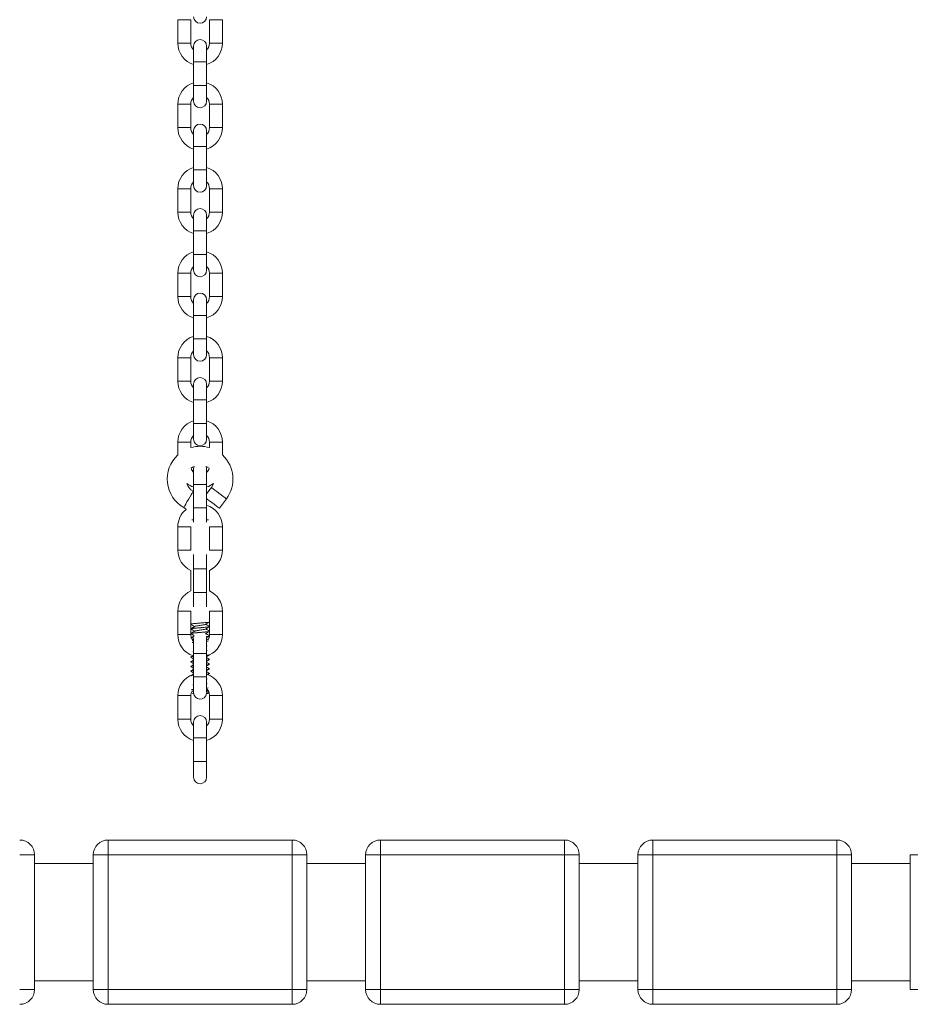
# Model space of a CAD drawing. Units: millimetres. Extents: x 15 to 297, y 0 to 206.
# Drawn here: x 209 to 214, y 164 to 169 of the extents above; entities that cross this region are included whole.
import ezdxf

# ---------------------------------------------------------------- set-up
doc = ezdxf.new("R2010")
doc.units = ezdxf.units.MM

msp = doc.modelspace()

# ---------------------------------------------------------------- linework, layer by layer
at = {"color": 7, "linetype": 'Continuous', "lineweight": 15}
for p, q in [((209.6245, 169.2041), (209.6245, 169.07077)), ((209.69783, 169.07077), (209.69783, 169.2041)), ((209.8045, 169.2041), (209.8045, 169.07077)), ((209.87783, 169.07077), (209.87783, 169.2041)), ((209.7145, 169.0541), (209.7145, 168.9641)), ((209.78783, 168.9641), (209.78783, 169.0541)), ((209.7145, 168.9641), (209.7145, 168.83077)), ((209.78783, 168.83077), (209.78783, 168.9641)), ((209.7145, 168.83077), (209.7145, 168.74077)), ((209.78783, 168.74077), (209.78783, 168.83077)), ((209.6245, 168.7241), (209.6245, 168.59077)), ((209.69783, 168.59077), (209.69783, 168.7241)), ((209.8045, 168.7241), (209.8045, 168.59077)), ((209.87783, 168.59077), (209.87783, 168.7241)), ((209.7145, 168.5741), (209.7145, 168.4841)), ((209.78783, 168.4841), (209.78783, 168.5741)), ((209.7145, 168.4841), (209.7145, 168.35077)), ((209.78783, 168.35077), (209.78783, 168.4841)), ((209.7145, 168.35077), (209.7145, 168.26077)), ((209.78783, 168.26077), (209.78783, 168.35077)), ((209.6245, 168.2441), (209.6245, 168.11077)), ((209.69783, 168.11077), (209.69783, 168.2441)), ((209.8045, 168.2441), (209.8045, 168.11077)), ((209.87783, 168.11077), (209.87783, 168.2441)), ((209.7145, 168.0941), (209.7145, 168.0041)), ((209.78783, 168.0041), (209.78783, 168.0941)), ((209.7145, 168.0041), (209.7145, 167.87077)), ((209.78783, 167.87077), (209.78783, 168.0041)), ((209.7145, 167.87077), (209.7145, 167.78077)), ((209.78783, 167.78077), (209.78783, 167.87077)), ((209.6245, 167.7641), (209.6245, 167.63077)), ((209.69783, 167.63077), (209.69783, 167.7641)), ((209.8045, 167.7641), (209.8045, 167.63077)), ((209.87783, 167.63077), (209.87783, 167.7641)), ((209.7145, 167.6141), (209.7145, 167.5241)), ((209.78783, 167.5241), (209.78783, 167.6141)), ((209.7145, 167.5241), (209.7145, 167.39077)), ((209.78783, 167.39077), (209.78783, 167.5241)), ((209.7145, 167.39077), (209.7145, 167.30077)), ((209.78783, 167.30077), (209.78783, 167.39077)), ((209.6245, 167.2841), (209.6245, 167.15077)), ((209.69783, 167.15077), (209.69783, 167.2841)), ((209.8045, 167.2841), (209.8045, 167.15077)), ((209.87783, 167.15077), (209.87783, 167.2841)), ((209.7145, 167.1341), (209.7145, 167.0441)), ((209.78783, 167.0441), (209.78783, 167.1341)), ((209.7145, 167.0441), (209.7145, 166.91077)), ((209.78783, 166.91077), (209.78783, 167.0441)), ((209.7145, 166.91077), (209.7145, 166.82077)), ((209.78783, 166.82077), (209.78783, 166.91077)), ((209.6245, 166.8041), (209.6245, 166.73128)), ((209.69783, 166.77305), (209.69783, 166.8041)), ((209.8045, 166.8041), (209.8045, 166.77305)), ((209.87783, 166.73128), (209.87783, 166.8041)), ((209.71659, 166.66631), (209.7145, 166.6541)), ((209.7145, 166.6541), (209.7145, 166.5641)), ((209.78783, 166.6541), (209.78574, 166.66631)), ((209.78783, 166.5641), (209.78783, 166.6541)), ((209.7145, 166.52291), (209.71116, 166.52488)), ((209.7145, 166.5641), (209.7145, 166.43077)), ((209.78783, 166.43077), (209.78783, 166.5641)), ((209.81516, 166.54617), (209.78783, 166.50972)), ((209.8605, 166.42883), (209.9005, 166.48217)), ((209.7145, 166.43077), (209.7145, 166.34953)), ((209.78783, 166.34953), (209.78783, 166.43077)), ((209.6245, 166.3241), (209.6245, 166.19077)), ((209.69783, 166.3241), (209.69783, 166.19077)), ((209.69783, 166.19077), (209.69783, 166.3241)), ((209.8045, 166.19077), (209.8045, 166.3241)), ((209.8045, 166.3241), (209.8045, 166.19077)), ((209.87783, 166.19077), (209.87783, 166.3241)), ((209.7145, 166.16534), (209.7145, 166.0841)), ((209.78783, 166.0841), (209.78783, 166.16534)), ((209.69783, 166.07588), (209.69783, 165.95899)), ((209.7145, 166.0841), (209.7145, 165.95077)), ((209.78783, 165.95077), (209.78783, 166.0841)), ((209.8045, 165.95899), (209.8045, 166.07588)), ((209.7145, 165.95077), (209.7145, 165.86953)), ((209.78783, 165.86953), (209.78783, 165.95077)), ((209.6245, 165.8441), (209.6245, 165.71077)), ((209.69783, 165.8441), (209.69783, 165.76983)), ((209.69783, 165.71077), (209.69783, 165.8441)), ((209.8045, 165.78316), (209.8045, 165.8441)), ((209.8045, 165.8441), (209.8045, 165.71077)), ((209.87783, 165.71077), (209.87783, 165.8441)), ((209.69783, 165.74329), (209.69783, 165.74316)), ((209.8045, 165.75649), (209.8045, 165.75663)), ((209.69783, 165.71663), (209.69783, 165.71649)), ((209.70035, 165.69456), (209.69783, 165.71077)), ((209.7145, 165.68911), (209.7145, 165.6041)), ((209.71626, 165.70534), (209.71511, 165.70077)), ((209.78783, 165.6041), (209.78783, 165.6933)), ((209.8045, 165.71077), (209.80401, 165.7036)), ((209.8045, 165.72983), (209.8045, 165.72996)), ((209.7145, 165.67335), (209.71287, 165.67239)), ((209.69783, 165.58329), (209.69783, 165.58316)), ((209.7145, 165.6041), (209.7145, 165.47077)), ((209.78783, 165.47077), (209.78783, 165.6041)), ((209.8045, 165.56983), (209.8045, 165.56996)), ((209.69783, 165.55663), (209.69783, 165.55649)), ((209.69783, 165.52996), (209.69783, 165.52983)), ((209.8045, 165.54316), (209.8045, 165.54329)), ((209.8045, 165.51649), (209.8045, 165.51663)), ((209.69783, 165.50329), (209.69783, 165.50316)), ((209.7145, 165.47077), (209.7145, 165.38077)), ((209.78783, 165.38499), (209.78783, 165.47077)), ((209.79303, 165.48283), (209.80402, 165.48925)), ((209.8045, 165.48983), (209.8045, 165.48996)), ((209.78783, 165.39977), (209.79061, 165.40142)), ((209.6245, 165.3641), (209.6245, 165.23077)), ((209.69783, 165.23077), (209.69783, 165.3641)), ((209.79331, 165.37633), (209.80246, 165.38167)), ((209.8045, 165.3641), (209.8045, 165.23077)), ((209.87783, 165.23077), (209.87783, 165.3641)), ((209.7145, 165.2141), (209.7145, 165.1241)), ((209.78783, 165.1241), (209.78783, 165.2141)), ((209.7145, 165.1241), (209.7145, 164.99077)), ((209.78783, 164.99077), (209.78783, 165.1241)), ((209.7145, 164.99077), (209.7145, 164.90077)), ((209.78783, 164.90077), (209.78783, 164.99077)), ((209.22916, 164.5441), (209.22916, 164.45944)), ((209.22916, 164.5441), (210.27316, 164.5441)), ((210.27316, 164.45944), (210.27316, 164.5441)), ((210.77583, 164.5441), (210.77583, 164.45944)), ((210.77583, 164.5441), (211.81983, 164.5441)), ((211.81983, 164.45944), (211.81983, 164.5441)), ((212.3225, 164.5441), (212.3225, 164.45944)), ((212.3225, 164.5441), (213.3665, 164.5441)), ((213.3665, 164.45944), (213.3665, 164.5441)), ((208.7265, 164.45944), (208.81116, 164.45944)), ((208.81116, 164.45944), (208.81116, 163.69544)), ((209.1445, 163.69544), (209.1445, 164.45944)), ((209.1445, 164.45944), (209.22916, 164.45944)), ((209.22916, 164.45944), (209.22916, 163.69544)), ((210.27316, 164.45944), (209.22916, 164.45944)), ((210.27316, 163.69544), (210.27316, 164.45944)), ((210.27316, 164.45944), (210.35783, 164.45944)), ((210.35783, 164.45944), (210.35783, 163.69544)), ((210.69117, 164.45944), (210.77583, 164.45944)), ((210.69117, 163.69544), (210.69117, 164.45944)), ((211.81983, 164.45944), (210.77583, 164.45944)), ((210.77583, 164.45944), (210.77583, 163.69544)), ((211.81983, 164.45944), (211.9045, 164.45944)), ((211.81983, 163.69544), (211.81983, 164.45944)), ((211.9045, 164.45944), (211.9045, 163.69544)), ((212.23783, 163.69544), (212.23783, 164.45944)), ((212.23783, 164.45944), (212.3225, 164.45944)), ((212.3225, 164.45944), (212.3225, 163.69544)), ((213.3665, 164.45944), (212.3225, 164.45944)), ((213.3665, 163.69544), (213.3665, 164.45944)), ((213.3665, 164.45944), (213.45117, 164.45944)), ((213.45117, 164.45944), (213.45117, 163.69544)), ((213.7845, 164.45944), (213.86916, 164.45944)), ((213.7845, 163.69544), (213.7845, 164.45944)), ((209.1445, 164.41077), (208.81116, 164.41077)), ((210.69117, 164.41077), (210.35783, 164.41077)), ((212.23783, 164.41077), (211.9045, 164.41077)), ((213.7845, 164.41077), (213.45117, 164.41077)), ((208.81116, 163.7441), (209.1445, 163.7441)), ((210.35783, 163.7441), (210.69117, 163.7441)), ((211.9045, 163.7441), (212.23783, 163.7441)), ((213.45117, 163.7441), (213.7845, 163.7441)), ((208.7265, 163.69544), (208.81116, 163.69544)), ((209.1445, 163.69544), (209.22916, 163.69544)), ((209.22916, 163.69544), (210.27316, 163.69544)), ((209.22916, 163.61077), (209.22916, 163.69544)), ((210.27316, 163.69544), (210.35783, 163.69544)), ((210.27316, 163.69544), (210.27316, 163.61077)), ((210.69117, 163.69544), (210.77583, 163.69544)), ((210.77583, 163.69544), (211.81983, 163.69544)), ((210.77583, 163.61077), (210.77583, 163.69544)), ((211.81983, 163.69544), (211.9045, 163.69544)), ((211.81983, 163.69544), (211.81983, 163.61077)), ((212.23783, 163.69544), (212.3225, 163.69544)), ((212.3225, 163.69544), (213.3665, 163.69544)), ((212.3225, 163.61077), (212.3225, 163.69544)), ((213.3665, 163.69544), (213.45117, 163.69544)), ((213.3665, 163.69544), (213.3665, 163.61077)), ((213.7845, 163.69544), (213.86916, 163.69544)), ((210.27316, 163.61077), (209.22916, 163.61077)), ((211.81983, 163.61077), (210.77583, 163.61077)), ((213.3665, 163.61077), (212.3225, 163.61077))]:
    msp.add_line(p, q, dxfattribs=at)
at = {"color": 8, "linetype": 'Continuous', "lineweight": 15}
for p, q in [((209.66117, 169.2041), (209.6245, 169.2041)), ((209.69783, 169.2041), (209.66117, 169.2041)), ((209.8045, 169.2041), (209.84116, 169.2041)), ((209.84116, 169.2041), (209.87783, 169.2041)), ((209.66117, 169.07077), (209.6245, 169.07077)), ((209.69783, 169.07077), (209.66117, 169.07077)), ((209.8045, 169.07077), (209.84116, 169.07077)), ((209.84116, 169.07077), (209.87783, 169.07077)), ((209.78783, 168.9641), (209.7145, 168.9641)), ((209.78783, 168.83077), (209.7145, 168.83077)), ((209.66117, 168.7241), (209.6245, 168.7241)), ((209.69783, 168.7241), (209.66117, 168.7241)), ((209.8045, 168.7241), (209.84116, 168.7241)), ((209.84116, 168.7241), (209.87783, 168.7241)), ((209.66117, 168.59077), (209.6245, 168.59077)), ((209.69783, 168.59077), (209.66117, 168.59077)), ((209.8045, 168.59077), (209.84116, 168.59077)), ((209.84116, 168.59077), (209.87783, 168.59077)), ((209.78783, 168.4841), (209.7145, 168.4841)), ((209.78783, 168.35077), (209.7145, 168.35077)), ((209.66117, 168.2441), (209.6245, 168.2441)), ((209.69783, 168.2441), (209.66117, 168.2441)), ((209.8045, 168.2441), (209.84116, 168.2441)), ((209.84116, 168.2441), (209.87783, 168.2441)), ((209.66117, 168.11077), (209.6245, 168.11077)), ((209.69783, 168.11077), (209.66117, 168.11077)), ((209.8045, 168.11077), (209.84116, 168.11077)), ((209.84116, 168.11077), (209.87783, 168.11077)), ((209.78783, 168.0041), (209.7145, 168.0041)), ((209.78783, 167.87077), (209.7145, 167.87077)), ((209.66117, 167.7641), (209.6245, 167.7641)), ((209.69783, 167.7641), (209.66117, 167.7641)), ((209.8045, 167.7641), (209.84116, 167.7641)), ((209.84116, 167.7641), (209.87783, 167.7641)), ((209.66117, 167.63077), (209.6245, 167.63077)), ((209.69783, 167.63077), (209.66117, 167.63077)), ((209.8045, 167.63077), (209.84116, 167.63077)), ((209.84116, 167.63077), (209.87783, 167.63077)), ((209.78783, 167.5241), (209.7145, 167.5241)), ((209.78783, 167.39077), (209.7145, 167.39077)), ((209.66117, 167.2841), (209.6245, 167.2841)), ((209.69783, 167.2841), (209.66117, 167.2841)), ((209.8045, 167.2841), (209.84116, 167.2841)), ((209.84116, 167.2841), (209.87783, 167.2841)), ((209.66117, 167.15077), (209.6245, 167.15077)), ((209.69783, 167.15077), (209.66117, 167.15077)), ((209.8045, 167.15077), (209.84116, 167.15077)), ((209.84116, 167.15077), (209.87783, 167.15077)), ((209.78783, 167.0441), (209.7145, 167.0441)), ((209.78783, 166.91077), (209.7145, 166.91077)), ((209.66117, 166.8041), (209.6245, 166.8041)), ((209.69783, 166.8041), (209.66117, 166.8041)), ((209.8045, 166.8041), (209.84116, 166.8041)), ((209.84116, 166.8041), (209.87783, 166.8041)), ((209.78783, 166.5641), (209.7145, 166.5641)), ((209.78783, 166.43077), (209.7145, 166.43077)), ((209.70328, 166.36323), (209.7145, 166.36323)), ((209.78783, 166.36323), (209.79905, 166.36323)), ((209.66117, 166.3241), (209.6245, 166.3241)), ((209.69783, 166.3241), (209.66117, 166.3241)), ((209.8045, 166.3241), (209.84116, 166.3241)), ((209.84116, 166.3241), (209.87783, 166.3241)), ((209.66117, 166.19077), (209.6245, 166.19077)), ((209.69783, 166.19077), (209.66117, 166.19077)), ((209.8045, 166.19077), (209.84116, 166.19077)), ((209.84116, 166.19077), (209.87783, 166.19077)), ((209.78783, 166.0841), (209.7145, 166.0841)), ((209.78783, 165.95077), (209.7145, 165.95077)), ((209.66117, 165.8441), (209.6245, 165.8441)), ((209.69783, 165.8441), (209.66117, 165.8441)), ((209.8045, 165.8441), (209.84116, 165.8441)), ((209.84116, 165.8441), (209.87783, 165.8441)), ((209.66117, 165.71077), (209.6245, 165.71077)), ((209.69783, 165.71077), (209.66117, 165.71077)), ((209.8045, 165.71077), (209.84116, 165.71077)), ((209.84116, 165.71077), (209.87783, 165.71077)), ((209.78783, 165.6041), (209.7145, 165.6041)), ((209.78783, 165.47077), (209.7145, 165.47077)), ((209.66117, 165.3641), (209.6245, 165.3641)), ((209.69783, 165.3641), (209.66117, 165.3641)), ((209.8045, 165.3641), (209.84116, 165.3641)), ((209.84116, 165.3641), (209.87783, 165.3641)), ((209.66117, 165.23077), (209.6245, 165.23077)), ((209.69783, 165.23077), (209.66117, 165.23077)), ((209.8045, 165.23077), (209.84116, 165.23077)), ((209.84116, 165.23077), (209.87783, 165.23077)), ((209.78783, 165.1241), (209.7145, 165.1241)), ((209.78783, 164.99077), (209.7145, 164.99077))]:
    msp.add_line(p, q, dxfattribs=at)
at = {"color": 7, "linetype": 'Continuous', "lineweight": 15, "flags": 128}
for points in [[(209.70001, 166.65568), (209.70857, 166.66189), (209.71659, 166.66631)], [(209.78574, 166.66631), (209.78581, 166.66627), (209.80232, 166.65568)], [(209.82727, 166.56952), (209.82512, 166.56366), (209.81516, 166.54617)], [(209.81783, 166.46083), (209.80526, 166.47026), (209.7938, 166.47886), (209.78783, 166.48333)], [(209.8605, 166.42883), (209.86038, 166.42892), (209.85755, 166.43104), (209.85119, 166.43581), (209.84187, 166.44281), (209.83041, 166.4514), (209.81783, 166.46083)], [(209.65783, 166.43251), (209.66653, 166.42669), (209.67148, 166.42257)], [(209.71387, 165.67265), (209.70802, 165.67942), (209.70371, 165.68643)], [(209.80384, 165.70241), (209.80189, 165.69429), (209.79595, 165.68181)], [(209.7897, 165.40098), (209.79431, 165.39545), (209.79979, 165.38601)], [(209.69783, 165.3641), (209.70044, 165.38058), (209.70556, 165.39175)], [(209.80143, 165.38192), (209.80189, 165.38058), (209.8045, 165.3641)]]:
    msp.add_lwpolyline(points, dxfattribs=at)
at = {"color": 8, "linetype": 'Continuous', "lineweight": 15, "flags": 128}
for points in [[(209.6845, 166.4787), (209.69236, 166.49231), (209.69952, 166.50471), (209.70535, 166.51481), (209.70932, 166.52169), (209.71109, 166.52475), (209.71116, 166.52488)], [(209.85783, 166.51417), (209.84526, 166.5236), (209.8338, 166.53219), (209.82447, 166.53918), (209.81811, 166.54395), (209.81529, 166.54608), (209.81516, 166.54617)], [(209.9005, 166.48217), (209.90038, 166.48226), (209.89755, 166.48438), (209.89119, 166.48915), (209.88187, 166.49614), (209.87041, 166.50473), (209.85783, 166.51417)], [(209.65783, 166.43251), (209.65791, 166.43264), (209.65967, 166.4357), (209.66365, 166.44258), (209.66947, 166.45268), (209.67664, 166.46508), (209.6845, 166.4787)]]:
    msp.add_lwpolyline(points, dxfattribs=at)
at = {"color": 7, "linetype": 'Continuous', "lineweight": 15}
for centre, radius, start, end in [((209.75116, 169.22077), 0.03667, 180, 0), ((209.75116, 169.0541), 0.03667, 0, 180), ((209.75116, 169.07077), 0.12667, 180, 253.17355), ((209.75116, 169.07077), 0.05333, 180, 226.56746), ((209.75116, 169.07077), 0.05333, 313.43254, 0), ((209.75116, 169.07077), 0.12667, 286.82645, 0), ((209.75116, 168.7241), 0.12667, 106.82645, 180), ((209.75116, 168.7241), 0.12667, 0, 73.17355), ((209.75116, 168.7241), 0.05333, 133.43254, 180), ((209.75116, 168.7241), 0.05333, 0, 46.56746), ((209.75116, 168.74077), 0.03667, 180, 0), ((209.75116, 168.59077), 0.12667, 180, 253.17355), ((209.75116, 168.59077), 0.05333, 180, 226.56746), ((209.75116, 168.5741), 0.03667, 0, 180), ((209.75116, 168.59077), 0.05333, 313.43254, 0), ((209.75116, 168.59077), 0.12667, 286.82645, 0), ((209.75116, 168.2441), 0.12667, 106.82645, 180), ((209.75116, 168.2441), 0.12667, 0, 73.17355), ((209.75116, 168.2441), 0.05333, 133.43254, 180), ((209.75116, 168.26077), 0.03667, 180, 0), ((209.75116, 168.2441), 0.05333, 0, 46.56746), ((209.75116, 168.11077), 0.12667, 180, 253.17355), ((209.75116, 168.11077), 0.05333, 180, 226.56746), ((209.75116, 168.0941), 0.03667, 0, 180), ((209.75116, 168.11077), 0.05333, 313.43254, 0), ((209.75116, 168.11077), 0.12667, 286.82645, 0), ((209.75116, 167.7641), 0.12667, 106.82645, 180), ((209.75116, 167.7641), 0.12667, 0, 73.17355), ((209.75116, 167.7641), 0.05333, 133.43254, 180), ((209.75116, 167.7641), 0.05333, 0, 46.56746), ((209.75116, 167.78077), 0.03667, 180, 0), ((209.75116, 167.6141), 0.03667, 0, 180), ((209.75116, 167.63077), 0.12667, 180, 253.17355), ((209.75116, 167.63077), 0.05333, 180, 226.56746), ((209.75116, 167.63077), 0.05333, 313.43254, 0), ((209.75116, 167.63077), 0.12667, 286.82645, 0), ((209.75116, 167.2841), 0.12667, 106.82645, 180), ((209.75116, 167.2841), 0.12667, 0, 73.17355), ((209.75116, 167.2841), 0.05333, 133.43254, 180), ((209.75116, 167.30077), 0.03667, 180, 0), ((209.75116, 167.2841), 0.05333, 0, 46.56746), ((209.75116, 167.15077), 0.12667, 180, 253.17355), ((209.75116, 167.15077), 0.05333, 180, 226.56746), ((209.75116, 167.1341), 0.03667, 0, 180), ((209.75116, 167.15077), 0.05333, 313.43254, 0), ((209.75116, 167.15077), 0.12667, 286.82645, 0), ((209.75116, 166.8041), 0.12667, 106.82645, 180), ((209.75116, 166.8041), 0.12667, 0, 73.17355), ((209.75116, 166.8041), 0.05333, 133.43254, 180), ((209.75116, 166.82077), 0.03667, 180, 0), ((209.75116, 166.8041), 0.05333, 0, 46.56746), ((209.75116, 166.59417), 0.18667, 73.39845, 106.60155), ((209.75116, 166.59417), 0.18667, 132.73211, 240), ((209.75116, 166.59417), 0.18667, 323.1301, 47.26789), ((209.75116, 166.67077), 0.05333, 196.43955, 226.56746), ((209.75116, 166.67077), 0.05333, 313.43254, 343.56045), ((209.75116, 166.59417), 0.08, 197.94562, 240), ((209.75116, 166.67077), 0.12667, 233.069, 253.17355), ((209.75116, 166.67077), 0.12667, 286.82645, 306.931), ((209.75116, 166.3241), 0.12667, 128.98086, 180), ((209.75116, 166.3241), 0.12667, 0, 73.17355), ((209.75116, 166.19077), 0.12667, 180, 245.09894), ((209.75116, 166.19077), 0.12667, 294.90106, 0), ((209.75116, 165.8441), 0.12667, 114.90106, 180), ((209.75116, 165.8441), 0.12667, 0, 65.09894), ((209.75116, 165.71077), 0.12667, 180, 252.11189), ((209.75116, 165.71077), 0.12667, 294.98355, 0), ((209.75116, 165.3641), 0.12667, 108.47971, 180), ((209.75116, 165.3641), 0.12667, 0, 70.94886), ((209.75116, 165.38077), 0.03667, 180, 353.2955), ((209.75116, 165.23077), 0.12667, 180, 253.17355), ((209.75116, 165.23077), 0.05333, 180, 226.56746), ((209.75116, 165.2141), 0.03667, 0, 180), ((209.75116, 165.23077), 0.05333, 313.43254, 0), ((209.75116, 165.23077), 0.12667, 286.82645, 0), ((209.75116, 164.90077), 0.03667, 180, 0), ((208.7265, 164.45944), 0.08467, 0, 90), ((209.22916, 164.45944), 0.08467, 90, 180), ((210.27316, 164.45944), 0.08467, 0, 90), ((210.77583, 164.45944), 0.08467, 90, 180), ((211.81983, 164.45944), 0.08467, 0, 90), ((212.3225, 164.45944), 0.08467, 90, 180), ((213.3665, 164.45944), 0.08467, 0, 90), ((208.7265, 163.69544), 0.08467, 270, 0), ((209.22916, 163.69544), 0.08467, 180, 270), ((210.27316, 163.69544), 0.08467, 270, 0), ((210.77583, 163.69544), 0.08467, 180, 270), ((211.81983, 163.69544), 0.08467, 270, 0), ((212.3225, 163.69544), 0.08467, 180, 270), ((213.3665, 163.69544), 0.08467, 270, 0)]:
    msp.add_arc(centre, radius, start, end, dxfattribs=at)
for points, knots in [([(209.69924, 165.74258), (209.69866, 165.74277), (209.69643, 165.74352), (209.70095, 165.74481), (209.71237, 165.74651), (209.73026, 165.74815), (209.75115, 165.74983), (209.77213, 165.7515), (209.78976, 165.75314), (209.8021, 165.75484), (209.8037, 165.75594), (209.8045, 165.75649)], [0, 0, 0, 0, 0.0416373, 0.1611743, 0.2815279, 0.4008421, 0.5208097, 0.6407952, 0.7601095, 0.880463, 1, 1, 1, 1]), ([(209.69942, 165.76917), (209.69876, 165.76939), (209.69641, 165.77016), (209.70092, 165.77148), (209.71238, 165.77318), (209.73026, 165.77481), (209.75115, 165.77649), (209.77213, 165.77817), (209.78976, 165.77981), (209.8021, 165.78151), (209.8037, 165.78261), (209.8045, 165.78316)], [0, 0, 0, 0, 0.0467896, 0.1656839, 0.2853905, 0.4040633, 0.523386, 0.6427263, 0.7613991, 0.8811057, 1, 1, 1, 1]), ([(209.72161, 165.75755), (209.71774, 165.75526), (209.70996, 165.75066), (209.70216, 165.74612), (209.69825, 165.74383)], [0, 0, 0, 0, 0.4981513, 1, 1, 1, 1]), ([(209.6983, 165.74259), (209.70221, 165.74031), (209.70943, 165.7361), (209.71663, 165.73185), (209.71994, 165.72989)], [0, 0, 0, 0, 0.539837, 1, 1, 1, 1]), ([(209.7217, 165.73093), (209.71785, 165.72865), (209.71012, 165.72408), (209.70233, 165.71954), (209.69843, 165.71727)], [0, 0, 0, 0, 0.4985244, 1, 1, 1, 1]), ([(209.69844, 165.76918), (209.70234, 165.7669), (209.70953, 165.76271), (209.71668, 165.75849), (209.71994, 165.75656)], [0, 0, 0, 0, 0.5429052, 1, 1, 1, 1]), ([(209.69917, 165.74384), (209.69977, 165.74421), (209.70128, 165.74513), (209.71266, 165.74665), (209.73018, 165.74828), (209.75117, 165.74996), (209.77212, 165.75164), (209.78977, 165.75327), (209.8021, 165.75497), (209.8037, 165.75608), (209.8045, 165.75663)], [0, 0, 0, 0, 0.0871467, 0.2181217, 0.3479655, 0.4785204, 0.6090947, 0.7389387, 0.8699136, 1, 1, 1, 1]), ([(209.72212, 165.7575), (209.72237, 165.75774), (209.72319, 165.75853), (209.7293, 165.75991), (209.73921, 165.76155), (209.75116, 165.76323), (209.76312, 165.7649), (209.77301, 165.76654), (209.77904, 165.76789), (209.77986, 165.76865), (209.78008, 165.76885)], [0, 0, 0, 0, 0.06290971, 0.21056525, 0.35690831, 0.50407015, 0.65126991, 0.7976133, 0.94524737, 1, 1, 1, 1]), ([(209.72221, 165.7309), (209.72244, 165.73111), (209.72325, 165.73188), (209.72931, 165.73325), (209.73921, 165.73488), (209.75117, 165.73656), (209.76312, 165.73824), (209.77302, 165.73987), (209.77911, 165.74125), (209.77994, 165.74203), (209.78018, 165.74226)], [0, 0, 0, 0, 0.0575953, 0.2050679, 0.35123, 0.4982095, 0.6452269, 0.7913886, 0.9388397, 1, 1, 1, 1]), ([(209.78057, 165.76882), (209.78443, 165.7711), (209.79218, 165.77569), (209.79997, 165.78023), (209.80389, 165.78251)], [0, 0, 0, 0, 0.4983388, 1, 1, 1, 1]), ([(209.78069, 165.74222), (209.78454, 165.7445), (209.79227, 165.74907), (209.80004, 165.7536), (209.80394, 165.75587)], [0, 0, 0, 0, 0.4986006, 1, 1, 1, 1]), ([(209.80396, 165.75724), (209.80004, 165.75952), (209.79283, 165.76372), (209.78566, 165.76796), (209.78238, 165.76989)], [0, 0, 0, 0, 0.54395514, 1, 1, 1, 1]), ([(209.80404, 165.73052), (209.80014, 165.7328), (209.79291, 165.73701), (209.7857, 165.74127), (209.78239, 165.74323)], [0, 0, 0, 0, 0.5398264, 1, 1, 1, 1]), ([(209.69913, 165.71596), (209.6986, 165.71614), (209.69644, 165.71687), (209.70096, 165.71814), (209.71237, 165.71985), (209.73026, 165.72148), (209.75115, 165.72316), (209.77213, 165.72484), (209.78976, 165.72647), (209.8021, 165.72817), (209.8037, 165.72928), (209.8045, 165.72983)], [0, 0, 0, 0, 0.0385914, 0.1585083, 0.2792445, 0.3989379, 0.5192867, 0.6396535, 0.759347, 0.8800831, 1, 1, 1, 1]), ([(209.69823, 165.71596), (209.70214, 165.71369), (209.7082, 165.71015), (209.71425, 165.70658), (209.71641, 165.70531)], [0, 0, 0, 0, 0.6446152, 1, 1, 1, 1]), ([(209.69918, 165.69051), (209.69984, 165.69088), (209.70147, 165.6918), (209.70799, 165.69278), (209.71416, 165.69337), (209.7145, 165.6934)], [0, 0, 0, 0, 0.3842544, 0.9662534, 1, 1, 1, 1]), ([(209.69941, 165.71727), (209.69997, 165.71761), (209.70147, 165.7185), (209.71268, 165.71998), (209.73017, 165.72161), (209.75117, 165.72329), (209.77212, 165.72497), (209.78977, 165.72661), (209.8021, 165.72831), (209.8037, 165.72941), (209.8045, 165.72996)], [0, 0, 0, 0, 0.0798712, 0.2118901, 0.3427688, 0.4743643, 0.6059792, 0.736858, 0.8688769, 1, 1, 1, 1]), ([(209.70026, 165.69082), (209.70069, 165.69104), (209.7022, 165.69181), (209.708, 165.69265), (209.71416, 165.69324), (209.7145, 165.69327)], [0, 0, 0, 0, 0.2721808, 0.960111, 1, 1, 1, 1]), ([(209.71507, 165.70035), (209.71338, 165.69936), (209.70855, 165.69651), (209.70371, 165.69369), (209.70056, 165.69185)], [0, 0, 0, 0, 0.3494927, 1, 1, 1, 1]), ([(209.70268, 165.6867), (209.70514, 165.68526), (209.70909, 165.68296), (209.71302, 165.68064), (209.7145, 165.67977)], [0, 0, 0, 0, 0.6250045, 1, 1, 1, 1]), ([(209.78075, 165.71559), (209.78462, 165.71788), (209.79238, 165.72246), (209.80017, 165.727), (209.80407, 165.72928)], [0, 0, 0, 0, 0.4983403, 1, 1, 1, 1]), ([(209.80394, 165.70392), (209.80002, 165.7062), (209.79282, 165.71039), (209.78565, 165.71463), (209.78239, 165.71656)], [0, 0, 0, 0, 0.5443233, 1, 1, 1, 1]), ([(209.78465, 165.69955), (209.78608, 165.69968), (209.79344, 165.70036), (209.80189, 165.70164), (209.80363, 165.70274), (209.8045, 165.70329)], [0, 0, 0, 0, 0.1079314, 0.5554841, 1, 1, 1, 1]), ([(209.78471, 165.69942), (209.78612, 165.69955), (209.79346, 165.70023), (209.80189, 165.70151), (209.80363, 165.70261), (209.8045, 165.70316)], [0, 0, 0, 0, 0.106549, 0.5547952, 1, 1, 1, 1]), ([(209.79527, 165.68231), (209.7943, 165.68288), (209.79161, 165.68445), (209.78893, 165.68603), (209.78723, 165.68704)], [0, 0, 0, 0, 0.362205, 1, 1, 1, 1]), ([(209.78783, 165.6931), (209.78933, 165.69398), (209.79474, 165.69718), (209.80015, 165.70033), (209.80407, 165.70261)], [0, 0, 0, 0, 0.2771495, 1, 1, 1, 1]), ([(209.78783, 165.67318), (209.78817, 165.67322), (209.79393, 165.67376), (209.79685, 165.67432), (209.7996, 165.67485)], [0, 0, 0, 0, 0.05890389, 1, 1, 1, 1]), ([(209.78783, 165.67305), (209.78817, 165.67308), (209.79391, 165.67363), (209.79682, 165.67418), (209.79956, 165.67471)], [0, 0, 0, 0, 0.0591402, 1, 1, 1, 1]), ([(209.7057, 165.6655), (209.7077, 165.66589), (209.70988, 165.6663), (209.71416, 165.6667), (209.7145, 165.66673)], [0, 0, 0, 0, 0.9204242, 1, 1, 1, 1]), ([(209.70574, 165.66538), (209.70773, 165.66576), (209.7099, 165.66617), (209.71416, 165.66657), (209.7145, 165.6666)], [0, 0, 0, 0, 0.9200608, 1, 1, 1, 1]), ([(209.71188, 165.63974), (209.71232, 165.63982), (209.71295, 165.63993), (209.71415, 165.64004), (209.7145, 165.64007)], [0, 0, 0, 0, 0.7051002, 1, 1, 1, 1]), ([(209.7119, 165.63961), (209.71234, 165.63968), (209.71296, 165.63979), (209.71415, 165.6399), (209.7145, 165.63993)], [0, 0, 0, 0, 0.7026854, 1, 1, 1, 1]), ([(209.78783, 165.64652), (209.78818, 165.64655), (209.79002, 165.64672), (209.79097, 165.64689), (209.79175, 165.64704)], [0, 0, 0, 0, 0.1880114, 1, 1, 1, 1]), ([(209.78783, 165.64638), (209.78818, 165.64642), (209.79001, 165.64658), (209.79095, 165.64676), (209.79172, 165.6469)], [0, 0, 0, 0, 0.18953734, 1, 1, 1, 1]), ([(209.78783, 165.61985), (209.78818, 165.61988), (209.7894, 165.61999), (209.79005, 165.62011), (209.7905, 165.62019)], [0, 0, 0, 0, 0.2884427, 1, 1, 1, 1]), ([(209.78783, 165.61972), (209.78818, 165.61975), (209.78942, 165.61986), (209.79006, 165.61998), (209.79052, 165.62006)], [0, 0, 0, 0, 0.2855368, 1, 1, 1, 1]), ([(209.69915, 165.58262), (209.69861, 165.5828), (209.69641, 165.58353), (209.70134, 165.58481), (209.70798, 165.58598), (209.71416, 165.58657), (209.7145, 165.5866)], [0, 0, 0, 0, 0.1361166, 0.5544192, 0.9755794, 1, 1, 1, 1]), ([(209.69824, 165.58263), (209.70215, 165.58035), (209.70757, 165.57718), (209.71299, 165.57399), (209.7145, 165.5731)], [0, 0, 0, 0, 0.721136, 1, 1, 1, 1]), ([(209.71124, 165.59143), (209.71084, 165.5912), (209.70654, 165.58865), (209.70222, 165.58614), (209.6983, 165.58386)], [0, 0, 0, 0, 0.0925139, 1, 1, 1, 1]), ([(209.7145, 165.56668), (209.71302, 165.56581), (209.70767, 165.56265), (209.70228, 165.55951), (209.69838, 165.55724)], [0, 0, 0, 0, 0.2757794, 1, 1, 1, 1]), ([(209.69924, 165.58387), (209.69988, 165.58423), (209.70151, 165.58514), (209.70799, 165.58612), (209.71416, 165.5867), (209.7145, 165.58673)], [0, 0, 0, 0, 0.3798308, 0.9660109, 1, 1, 1, 1]), ([(209.70968, 165.61262), (209.71068, 165.6128), (209.71186, 165.61302), (209.71415, 165.61324), (209.7145, 165.61327)], [0, 0, 0, 0, 0.8498799, 1, 1, 1, 1]), ([(209.70973, 165.61276), (209.71072, 165.61294), (209.71189, 165.61316), (209.71415, 165.61337), (209.7145, 165.6134)], [0, 0, 0, 0, 0.8479877, 1, 1, 1, 1]), ([(209.78783, 165.59318), (209.78817, 165.59322), (209.79434, 165.5938), (209.8018, 165.59498), (209.8036, 165.59608), (209.8045, 165.59663)], [0, 0, 0, 0, 0.0282684, 0.5157882, 1, 1, 1, 1]), ([(209.78783, 165.59305), (209.78817, 165.59308), (209.79434, 165.59367), (209.8018, 165.59484), (209.8036, 165.59594), (209.8045, 165.59649)], [0, 0, 0, 0, 0.0282684, 0.5157882, 1, 1, 1, 1]), ([(209.78783, 165.58643), (209.78935, 165.58733), (209.79476, 165.59052), (209.80018, 165.59368), (209.80409, 165.59596)], [0, 0, 0, 0, 0.2795848, 1, 1, 1, 1]), ([(209.80408, 165.5705), (209.80017, 165.57278), (209.79475, 165.57594), (209.78934, 165.57913), (209.78783, 165.58002)], [0, 0, 0, 0, 0.7206631, 1, 1, 1, 1]), ([(209.78783, 165.56652), (209.78817, 165.56655), (209.79434, 165.56714), (209.8018, 165.56831), (209.8036, 165.56941), (209.8045, 165.56996)], [0, 0, 0, 0, 0.0282687, 0.5157882, 1, 1, 1, 1]), ([(209.78783, 165.56638), (209.78817, 165.56642), (209.79434, 165.567), (209.8018, 165.56818), (209.8036, 165.56928), (209.8045, 165.56983)], [0, 0, 0, 0, 0.0282684, 0.5157882, 1, 1, 1, 1]), ([(209.78783, 165.55977), (209.78932, 165.56065), (209.79472, 165.56383), (209.80012, 165.56698), (209.80404, 165.56926)], [0, 0, 0, 0, 0.2756483, 1, 1, 1, 1]), ([(209.69931, 165.55589), (209.69869, 165.55609), (209.6964, 165.55684), (209.70131, 165.55814), (209.70798, 165.55932), (209.71416, 165.5599), (209.7145, 165.55993)], [0, 0, 0, 0, 0.1502044, 0.5616855, 0.9759774, 1, 1, 1, 1]), ([(209.69943, 165.52917), (209.69876, 165.52939), (209.69638, 165.53016), (209.70129, 165.53147), (209.70798, 165.53265), (209.71416, 165.53324), (209.7145, 165.53327)], [0, 0, 0, 0, 0.1606921, 0.5670949, 0.9762741, 1, 1, 1, 1]), ([(209.7145, 165.54002), (209.71302, 165.53914), (209.70764, 165.53597), (209.70224, 165.53282), (209.69832, 165.53054)], [0, 0, 0, 0, 0.27409716, 1, 1, 1, 1]), ([(209.69835, 165.55589), (209.70227, 165.55361), (209.70766, 165.55047), (209.71303, 165.5473), (209.7145, 165.54644)], [0, 0, 0, 0, 0.7272919, 1, 1, 1, 1]), ([(209.7145, 165.51335), (209.71301, 165.51247), (209.70765, 165.50931), (209.70226, 165.50617), (209.69836, 165.5039)], [0, 0, 0, 0, 0.2766513, 1, 1, 1, 1]), ([(209.69844, 165.52917), (209.70236, 165.5269), (209.70772, 165.52378), (209.71306, 165.52063), (209.7145, 165.51977)], [0, 0, 0, 0, 0.7295081, 1, 1, 1, 1]), ([(209.69926, 165.53055), (209.6999, 165.5309), (209.70152, 165.53181), (209.70799, 165.53278), (209.71416, 165.53337), (209.7145, 165.5334)], [0, 0, 0, 0, 0.3774205, 0.9658788, 1, 1, 1, 1]), ([(209.69932, 165.5039), (209.69994, 165.50425), (209.70156, 165.50515), (209.70799, 165.50612), (209.71416, 165.5067), (209.7145, 165.50673)], [0, 0, 0, 0, 0.37282149, 0.96562676, 1, 1, 1, 1]), ([(209.69935, 165.55725), (209.69997, 165.55759), (209.70158, 165.55849), (209.70799, 165.55945), (209.71416, 165.56004), (209.7145, 165.56007)], [0, 0, 0, 0, 0.3697298, 0.9654573, 1, 1, 1, 1]), ([(209.8039, 165.54394), (209.79998, 165.54621), (209.79461, 165.54934), (209.78928, 165.55249), (209.78783, 165.55335)], [0, 0, 0, 0, 0.7293481, 1, 1, 1, 1]), ([(209.78783, 165.53985), (209.78817, 165.53988), (209.79434, 165.54047), (209.8018, 165.54164), (209.8036, 165.54274), (209.8045, 165.54329)], [0, 0, 0, 0, 0.0282684, 0.5157882, 1, 1, 1, 1]), ([(209.78783, 165.53972), (209.78817, 165.53975), (209.79434, 165.54033), (209.8018, 165.54151), (209.8036, 165.54261), (209.8045, 165.54316)], [0, 0, 0, 0, 0.0282684, 0.5157882, 1, 1, 1, 1]), ([(209.78783, 165.53311), (209.78928, 165.53396), (209.79463, 165.53712), (209.8, 165.54025), (209.80392, 165.54253)], [0, 0, 0, 0, 0.2705785, 1, 1, 1, 1]), ([(209.80409, 165.51716), (209.80018, 165.51944), (209.79475, 165.5226), (209.78934, 165.52579), (209.78783, 165.52668)], [0, 0, 0, 0, 0.7205832, 1, 1, 1, 1]), ([(209.78783, 165.51318), (209.78817, 165.51322), (209.79434, 165.5138), (209.8018, 165.51498), (209.8036, 165.51608), (209.8045, 165.51663)], [0, 0, 0, 0, 0.0282684, 0.5157882, 1, 1, 1, 1]), ([(209.78783, 165.51305), (209.78817, 165.51308), (209.79434, 165.51367), (209.8018, 165.51484), (209.8036, 165.51594), (209.8045, 165.51649)], [0, 0, 0, 0, 0.0282684, 0.5157882, 1, 1, 1, 1]), ([(209.78783, 165.50644), (209.78928, 165.5073), (209.79462, 165.51045), (209.79998, 165.51357), (209.80389, 165.51584)], [0, 0, 0, 0, 0.272327, 1, 1, 1, 1]), ([(209.69936, 165.50253), (209.69872, 165.50274), (209.69639, 165.5035), (209.7013, 165.50481), (209.70798, 165.50598), (209.71416, 165.50657), (209.7145, 165.5066)], [0, 0, 0, 0, 0.1545361, 0.5639197, 0.9761001, 1, 1, 1, 1]), ([(209.69783, 165.47649), (209.69873, 165.47704), (209.70053, 165.47814), (209.70799, 165.47932), (209.71416, 165.4799), (209.7145, 165.47993)], [0, 0, 0, 0, 0.4842118, 0.9717316, 1, 1, 1, 1]), ([(209.69839, 165.50254), (209.70229, 165.50027), (209.70767, 165.49713), (209.71302, 165.49397), (209.7145, 165.4931)], [0, 0, 0, 0, 0.7242999, 1, 1, 1, 1]), ([(209.69929, 165.47722), (209.69992, 165.47757), (209.70154, 165.47848), (209.70799, 165.47945), (209.71416, 165.48004), (209.7145, 165.48007)], [0, 0, 0, 0, 0.3749611, 0.965744, 1, 1, 1, 1]), ([(209.7145, 165.48668), (209.71303, 165.48581), (209.70993, 165.48398), (209.70682, 165.48217), (209.70518, 165.48121)], [0, 0, 0, 0, 0.4736174, 1, 1, 1, 1]), ([(209.71209, 165.4531), (209.71248, 165.45317), (209.71306, 165.45327), (209.71414, 165.45337), (209.7145, 165.4534)], [0, 0, 0, 0, 0.6743592, 1, 1, 1, 1]), ([(209.71211, 165.45297), (209.7125, 165.45304), (209.71307, 165.45314), (209.71414, 165.45324), (209.7145, 165.45327)], [0, 0, 0, 0, 0.6712924, 1, 1, 1, 1]), ([(209.8039, 165.49061), (209.79998, 165.49288), (209.79461, 165.49601), (209.78928, 165.49916), (209.78783, 165.50001)], [0, 0, 0, 0, 0.7290344, 1, 1, 1, 1]), ([(209.78783, 165.48652), (209.78817, 165.48655), (209.79434, 165.48713), (209.8018, 165.48831), (209.8036, 165.48941), (209.8045, 165.48996)], [0, 0, 0, 0, 0.0282684, 0.5157882, 1, 1, 1, 1]), ([(209.78783, 165.48638), (209.78817, 165.48642), (209.79434, 165.487), (209.8018, 165.48818), (209.8036, 165.48928), (209.8045, 165.48983)], [0, 0, 0, 0, 0.0282684, 0.5157882, 1, 1, 1, 1]), ([(209.78783, 165.45985), (209.78818, 165.45988), (209.79014, 165.46006), (209.79115, 165.46025), (209.79198, 165.4604)], [0, 0, 0, 0, 0.176632, 1, 1, 1, 1]), ([(209.78783, 165.45972), (209.78818, 165.45975), (209.79011, 165.45993), (209.79111, 165.46011), (209.79193, 165.46026)], [0, 0, 0, 0, 0.1788394, 1, 1, 1, 1]), ([(209.70187, 165.39828), (209.70484, 165.39885), (209.70797, 165.39945), (209.71416, 165.40004), (209.7145, 165.40007)], [0, 0, 0, 0, 0.9451938, 1, 1, 1, 1]), ([(209.70212, 165.39818), (209.70502, 165.39874), (209.7081, 165.39933), (209.71416, 165.3999), (209.7145, 165.39993)], [0, 0, 0, 0, 0.9440781, 1, 1, 1, 1]), ([(209.71019, 165.42602), (209.71106, 165.42619), (209.71211, 165.42638), (209.71415, 165.42657), (209.7145, 165.4266)], [0, 0, 0, 0, 0.8305914, 1, 1, 1, 1]), ([(209.71022, 165.42616), (209.71109, 165.42632), (209.71213, 165.42651), (209.71415, 165.4267), (209.7145, 165.42673)], [0, 0, 0, 0, 0.8292553, 1, 1, 1, 1]), ([(209.80096, 165.38565), (209.79804, 165.38736), (209.79276, 165.39043), (209.78751, 165.39353), (209.78518, 165.39491)], [0, 0, 0, 0, 0.5549889, 1, 1, 1, 1]), ([(209.78783, 165.43318), (209.78818, 165.43322), (209.7895, 165.43334), (209.79018, 165.43346), (209.79069, 165.43355)], [0, 0, 0, 0, 0.2671251, 1, 1, 1, 1]), ([(209.78783, 165.43305), (209.78818, 165.43308), (209.78951, 165.4332), (209.7902, 165.43333), (209.79071, 165.43342)], [0, 0, 0, 0, 0.2648995, 1, 1, 1, 1]), ([(209.78783, 165.40652), (209.78817, 165.40655), (209.79269, 165.40698), (209.79498, 165.40741), (209.79711, 165.40782)], [0, 0, 0, 0, 0.0753432, 1, 1, 1, 1]), ([(209.78783, 165.40638), (209.78817, 165.40642), (209.79271, 165.40684), (209.79501, 165.40728), (209.79715, 165.40769)], [0, 0, 0, 0, 0.0750082, 1, 1, 1, 1]), ([(209.70638, 165.39121), (209.70764, 165.39047), (209.71047, 165.38883), (209.71328, 165.38716), (209.71483, 165.38624)], [0, 0, 0, 0, 0.446255, 1, 1, 1, 1]), ([(209.71535, 165.37656), (209.71408, 165.37656), (209.70993, 165.37656), (209.70789, 165.37656), (209.70864, 165.37656), (209.70865, 165.37656)], [0, 0, 0, 0, 0.3048981, 0.9950712, 1, 1, 1, 1]), ([(209.71497, 165.38029), (209.71336, 165.37934), (209.71125, 165.37809), (209.70914, 165.37686), (209.70864, 165.37657)], [0, 0, 0, 0, 0.7663232, 1, 1, 1, 1]), ([(209.78628, 165.37957), (209.78714, 165.37965), (209.79387, 165.38028), (209.80074, 165.38129), (209.80233, 165.38218), (209.80293, 165.38252)], [0, 0, 0, 0, 0.0841833, 0.6536892, 1, 1, 1, 1]), ([(209.78631, 165.3797), (209.78716, 165.37979), (209.79389, 165.38042), (209.80028, 165.38133), (209.8018, 165.38213), (209.80227, 165.38238)], [0, 0, 0, 0, 0.0914696, 0.7199593, 1, 1, 1, 1]), ([(209.79317, 165.37656), (209.79327, 165.37656), (209.79366, 165.37656), (209.79141, 165.37656), (209.78789, 165.37656), (209.78711, 165.37656)], [0, 0, 0, 0, 0.2156185, 0.8279649, 1, 1, 1, 1])]:
    msp.add_open_spline(points, degree=3, knots=knots, dxfattribs=at)

doc.saveas('drawing.dxf')
